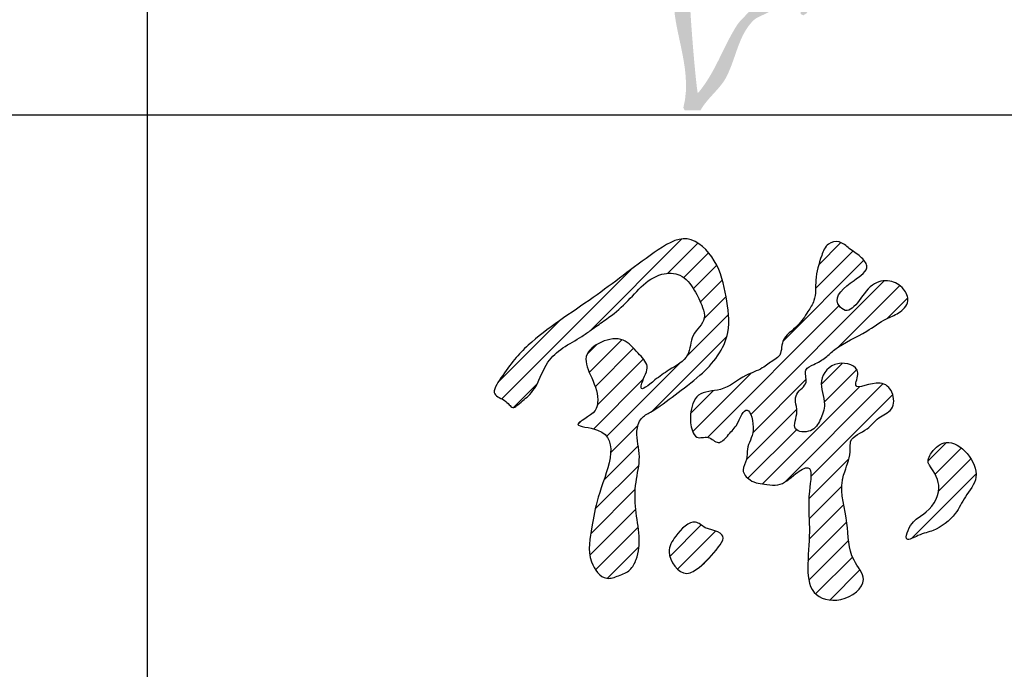
# Model space of a CAD drawing. Extents: x 1086373 to 3565405, y -619555 to 360881.
# Drawn here: x 1439186 to 1440213, y -493690 to -493013 of the extents above; entities that cross this region are included whole.
import ezdxf

# ---------------------------------------------------------------- set-up
doc = ezdxf.new("R2010")
doc.units = 0
doc.header["$LTSCALE"] = 1000
doc.header["$MEASUREMENT"] = 0
doc.layers.add('PUB_TITLE', color=4, linetype='Continuous')
doc.layers.add('签名', color=7, linetype='Continuous')

# ---------------------------------------------------------------- blocks, each defined once
blk = doc.blocks.new('A$C2D333F72')
h = blk.add_hatch(color=7)
h.dxf.hatch_style = 1
edge = h.paths.add_edge_path()
edge.add_spline(control_points=[(6.8157, 3.8164), (6.7657, 4.0358), (6.753, 4.4179), (6.8157, 4.6292)], knot_values=[18, 18, 18, 18, 19, 19, 19, 19], degree=3, periodic=0)
edge.add_spline(control_points=[(6.8157, 4.6292), (6.8157, 4.8109), (6.8157, 4.9926), (6.8157, 5.1744)], knot_values=[17, 17, 17, 17, 18, 18, 18, 18], degree=3, periodic=0)
edge.add_spline(control_points=[(6.8157, 5.1744), (6.8509, 5.2621), (6.8234, 5.4228), (6.8568, 5.555)], knot_values=[16, 16, 16, 16, 17, 17, 17, 17], degree=3, periodic=0)
edge.add_spline(control_points=[(6.8568, 5.555), (6.9138, 5.7803), (6.9658, 6.041), (7.0317, 6.2854)], knot_values=[15, 15, 15, 15, 16, 16, 16, 16], degree=3, periodic=0)
edge.add_spline(control_points=[(7.0317, 6.2854), (6.9701, 6.3087), (6.8831, 6.2903), (6.8568, 6.378)], knot_values=[14, 14, 14, 14, 15, 15, 15, 15], degree=3, periodic=0)
edge.add_spline(control_points=[(6.8568, 6.378), (6.8192, 6.378), (6.7814, 6.378), (6.7437, 6.378)], knot_values=[13, 13, 13, 13, 14, 14, 14, 14], degree=3, periodic=0)
edge.add_spline(control_points=[(6.7437, 6.378), (6.6754, 5.972), (6.9341, 5.4369), (6.5277, 5.2772)], knot_values=[12, 12, 12, 12, 13, 13, 13, 13], degree=3, periodic=0)
edge.add_spline(control_points=[(6.7335, 5.4727), (6.7403, 5.4761), (6.7471, 5.4795), (6.754, 5.483)], knot_values=[9, 9, 9, 9, 10, 10, 10, 10], degree=3, periodic=0)
edge.add_spline(control_points=[(6.7643, 5.483), (6.783, 5.3741), (6.7325, 4.9987), (6.6923, 4.8966)], knot_values=[7, 7, 7, 7, 8, 8, 8, 8], degree=3, periodic=0)
edge.add_spline(control_points=[(6.6923, 4.8966), (6.6923, 4.4441), (6.6923, 3.9913), (6.6923, 3.5388)], knot_values=[6, 6, 6, 6, 7, 7, 7, 7], degree=3, periodic=0)
edge.add_spline(control_points=[(6.6923, 3.5388), (6.6956, 3.4749), (6.7228, 3.4658), (6.7335, 3.4256)], knot_values=[5, 5, 5, 5, 6, 6, 6, 6], degree=3, periodic=0)
edge.add_spline(control_points=[(6.7335, 3.4256), (6.7335, 3.2678), (6.7335, 3.11), (6.7335, 2.9524)], knot_values=[4, 4, 4, 4, 5, 5, 5, 5], degree=3, periodic=0)
edge.add_spline(control_points=[(6.7335, 2.9524), (6.7335, 2.4855), (6.6866, 1.88), (6.7746, 1.5122)], knot_values=[3, 3, 3, 3, 4, 4, 4, 4], degree=3, periodic=0)
edge.add_spline(control_points=[(6.7746, 1.5122), (6.7991, 1.4098), (6.7471, 1.3322), (6.7335, 1.2756)], knot_values=[2, 2, 2, 2, 3, 3, 3, 3], degree=3, periodic=0)
edge.add_spline(control_points=[(6.7335, 1.2756), (6.7335, 1.0321), (6.7335, 0.7887), (6.7335, 0.5452)], knot_values=[1, 1, 1, 1, 2, 2, 2, 2], degree=3, periodic=0)
edge.add_spline(control_points=[(6.7335, 0.5452), (6.7633, 0.4071), (6.7749, 0.1956), (6.7746, 0)], knot_values=[0, 0, 0, 0, 1, 1, 1, 1], degree=3, periodic=0)
edge.add_spline(control_points=[(6.7746, 0), (6.802, 0), (6.8295, 0), (6.8568, 0)], knot_values=[26, 26, 26, 26, 27, 27, 27, 27], degree=3, periodic=0)
edge.add_spline(control_points=[(6.8568, 0), (6.8603, 0.0069), (6.8637, 0.0137), (6.8671, 0.0206)], knot_values=[25, 25, 25, 25, 26, 26, 26, 26], degree=3, periodic=0)
edge.add_spline(control_points=[(6.8671, 0.0206), (6.8875, 0.0501), (6.8568, 0.429), (6.8568, 0.5555)], knot_values=[24, 24, 24, 24, 25, 25, 25, 25], degree=3, periodic=0)
edge.add_spline(control_points=[(6.8568, 0.5555), (6.8568, 1.0492), (6.8568, 1.5431), (6.8568, 2.0368)], knot_values=[23, 23, 23, 23, 24, 24, 24, 24], degree=3, periodic=0)
edge.add_spline(control_points=[(6.8568, 2.0368), (6.8568, 2.2905), (6.8568, 2.5443), (6.8568, 2.798)], knot_values=[22, 22, 22, 22, 23, 23, 23, 23], degree=3, periodic=0)
edge.add_spline(control_points=[(6.8568, 2.798), (6.846, 2.8389), (6.8114, 2.8478), (6.8157, 2.9112)], knot_values=[21, 21, 21, 21, 22, 22, 22, 22], degree=3, periodic=0)
edge.add_spline(control_points=[(6.8157, 2.9112), (6.826, 2.9969), (6.8363, 3.0827), (6.8466, 3.1684)], knot_values=[20, 20, 20, 20, 21, 21, 21, 21], degree=3, periodic=0)
edge.add_spline(control_points=[(6.8466, 3.1684), (6.7936, 3.3376), (6.867, 3.5918), (6.8157, 3.8164)], knot_values=[19, 19, 19, 19, 20, 20, 20, 20], degree=3, periodic=0)
at = {"layer": '签名'}
h = blk.add_hatch(color=7, dxfattribs=at)
edge = h.paths.add_edge_path(flags=16)
edge.add_spline(control_points=[(4.1925, 4.8657), (4.1617, 4.8451), (4.1308, 4.8246), (4.0999, 4.804), (4.1325, 4.6467), (4.0209, 4.2958), (4.1205, 4.1559), (4.1828, 4.2215), (4.31, 4.7207), (4.2028, 4.8657), (4.1994, 4.8657), (4.1959, 4.8657), (4.1925, 4.8657)], knot_values=[0, 0, 0, 0, 1, 1, 1, 2, 2, 2, 3, 3, 3, 4, 4, 4, 4], degree=3, periodic=0)
edge = h.paths.add_edge_path()
edge.add_spline(control_points=[(1.5899, 1.615), (1.7256, 1.6138), (1.7774, 1.6751), (1.8574, 1.7282), (1.8866, 1.7037), (1.8994, 1.6953), (1.9499, 1.687), (1.9534, 1.6905), (1.9568, 1.6939), (1.9602, 1.6973), (1.97, 1.8768), (2.0886, 2.0204), (2.1557, 2.15), (2.2541, 2.3399), (2.2958, 2.5751), (2.3409, 2.798), (2.358, 2.798), (2.3751, 2.798), (2.3923, 2.798), (2.3991, 2.7946), (2.406, 2.7912), (2.4129, 2.7877), (2.4266, 2.6952), (2.4403, 2.6026), (2.4541, 2.5101), (2.4212, 2.3234), (2.3477, 1.913), (2.4335, 1.7282), (2.4369, 1.7282), (2.4403, 1.7282), (2.4438, 1.7282), (2.4548, 1.8286), (2.7832, 2.9421), (2.7832, 2.9421), (2.8587, 3.021), (2.9341, 3.0998), (3.0095, 3.1787), (3.0301, 3.1787), (3.0507, 3.1787), (3.0712, 3.1787), (3.0918, 3.1341), (3.1124, 3.0895), (3.133, 3.0449), (3.2181, 3.1032), (3.2253, 3.2288), (3.277, 3.3227), (3.3339, 3.4263), (3.4474, 3.5514), (3.5342, 3.6313), (3.5719, 3.6279), (3.6096, 3.6245), (3.6473, 3.621), (3.6492, 3.3594), (3.5902, 3.1507), (3.5753, 2.9215), (3.5787, 2.9215), (3.5821, 2.9215), (3.5856, 2.9215), (3.5924, 2.9387), (3.5993, 2.9558), (3.6062, 2.9729), (3.725, 3.0375), (3.7345, 3.2226), (3.8119, 3.333), (3.9041, 3.4645), (4.0257, 3.6491), (4.0588, 3.837), (4.0669, 3.8831), (3.9944, 4.2416), (3.9765, 4.2897), (3.9206, 4.4396), (3.9956, 4.946), (4.0279, 5.0715), (4.0519, 5.0681), (4.076, 5.0646), (4.0999, 5.0612), (4.1079, 5.0037), (4.1329, 4.9649), (4.1822, 4.948), (4.2026, 4.9864), (4.2077, 4.9795), (4.2645, 4.9789), (4.2645, 4.7355), (4.2645, 4.4919), (4.2645, 4.2485), (4.2432, 4.1971), (4.1644, 4.1185), (4.1411, 4.0634), (4.1111, 3.9925), (4.1857, 3.6859), (4.1925, 3.5799), (4.2165, 3.5833), (4.2406, 3.5867), (4.2645, 3.5902), (4.281, 3.7376), (4.4095, 3.86), (4.4394, 4.0325), (4.4939, 4.0436), (4.4977, 4.0503), (4.5526, 4.0325), (4.5581, 3.56), (4.1809, 3.4329), (4.0999, 3.0964), (4.2544, 3.1362), (4.4353, 3.267), (4.532, 3.3742), (4.5589, 3.3489), (4.5424, 3.352), (4.5938, 3.3433), (4.5913, 3.226), (4.5618, 3.2303), (4.5217, 3.1684), (4.4524, 3.0612), (4.4663, 2.8158), (4.4806, 2.6952), (4.484, 2.6952), (4.4874, 2.6952), (4.4909, 2.6952), (5.0226, 3.0695), (5.3618, 3.4593), (5.5813, 4.1559), (5.595, 4.1559), (5.6087, 4.1559), (5.6225, 4.1559), (5.6438, 4.0981), (5.6641, 4.0863), (5.6636, 3.9913), (5.6067, 3.9561), (5.6211, 3.8705), (5.6327, 3.7959), (5.6361, 3.7959), (5.6395, 3.7959), (5.643, 3.7959), (5.6464, 3.7959), (5.6498, 3.7959), (5.6533, 3.7959), (5.6658, 3.96), (5.8934, 4.4169), (6.0133, 4.444), (6.0168, 4.444), (6.0202, 4.444), (6.0236, 4.444), (6.095, 4.3146), (6.0643, 4.1776), (6.0853, 4.0016), (6.0888, 4.0016), (6.0922, 4.0016), (6.0956, 4.0016), (6.0991, 4.0016), (6.1025, 4.0016), (6.1059, 4.0016), (6.1155, 4.1006), (6.1448, 4.307), (6.1779, 4.3617), (6.1848, 4.3582), (6.1916, 4.3548), (6.1985, 4.3514), (6.2021, 4.1083), (6.1078, 3.4656), (6.0236, 3.2919), (5.9859, 3.2953), (5.9482, 3.2987), (5.9104, 3.3021), (5.9068, 3.6739), (5.9269, 4.0111), (5.9927, 4.2691), (5.9859, 4.2725), (5.979, 4.276), (5.9722, 4.2794), (5.6775, 4.0006), (5.751, 3.3151), (5.4784, 3.0861), (5.4612, 3.0895), (5.4441, 3.093), (5.427, 3.0964), (5.4054, 3.2826), (5.5057, 3.432), (5.4373, 3.5799), (5.4338, 3.5799), (5.4304, 3.5799), (5.427, 3.5799), (5.4025, 3.3487), (4.7092, 2.5933), (4.4292, 2.5923), (4.4133, 2.6355), (4.431, 2.6175), (4.388, 2.6334), (4.3948, 2.7599), (4.431, 3.1225), (4.316, 3.117), (4.2917, 3.0772), (3.9796, 2.8023), (3.925, 2.7569), (3.9011, 2.7569), (3.8771, 2.7569), (3.853, 2.7569), (3.8632, 2.9939), (4.0592, 3.202), (4.1411, 3.3844), (4.1825, 3.4768), (4.1006, 3.5818), (4.0896, 3.6621), (4.0863, 3.6621), (4.0828, 3.6621), (4.0794, 3.6621), (4.076, 3.6621), (4.0725, 3.6621), (4.0691, 3.6621), (4.0331, 3.4594), (3.5909, 2.6149), (3.4622, 2.5101), (3.4416, 2.5238), (3.421, 2.5374), (3.4005, 2.5512), (3.4175, 2.8543), (3.5338, 3.1789), (3.5548, 3.4976), (3.5445, 3.4941), (3.5342, 3.4907), (3.5239, 3.4873), (3.5136, 3.4873), (3.5033, 3.4873), (3.493, 3.4873), (3.4329, 3.307), (3.2742, 3.0923), (3.1947, 2.9112), (3.1947, 2.8495), (3.1947, 2.7877), (3.1947, 2.726), (3.117, 2.552), (3.1341, 2.306), (3.0095, 2.1809), (2.9752, 2.198), (2.941, 2.2151), (2.9066, 2.2323), (2.9113, 2.4365), (3.034, 2.5669), (3.0712, 2.726), (3.1043, 2.8674), (3.0388, 2.9362), (3.0301, 3.0449), (2.658, 2.9059), (2.6394, 1.6898), (2.3718, 1.327), (2.358, 1.3304), (2.3443, 1.3338), (2.3306, 1.3373), (2.3271, 1.6973), (2.3237, 2.0574), (2.3203, 2.4175), (2.3134, 2.4175), (2.3066, 2.4175), (2.2997, 2.4175), (2.2865, 2.2432), (1.9169, 1.29), (1.8162, 1.2756), (1.8094, 1.279), (1.8025, 1.2824), (1.7956, 1.2859), (1.7991, 1.3691), (1.8118, 1.5149), (1.775, 1.5636), (1.7168, 1.5225), (1.6585, 1.4814), (1.6002, 1.4402), (1.5934, 1.4025), (1.5865, 1.3647), (1.5797, 1.327), (1.5437, 1.2847), (1.4648, 1.2742), (1.4254, 1.2345), (1.3108, 1.1194), (1.2966, 0.9606), (1.2196, 0.8024), (1.1723, 0.7051), (1.0664, 0.631), (1.0138, 0.5349), (0.9727, 0.5349), (0.9315, 0.5349), (0.8904, 0.5349), (0.887, 0.5418), (0.8836, 0.5487), (0.8801, 0.5555), (0.9665, 0.8858), (0.7533, 1.2334), (0.8184, 1.4916), (0.9203, 1.5079), (0.9041, 1.5802), (0.9521, 1.6459), (0.9727, 1.6494), (0.9933, 1.6528), (1.0138, 1.6562), (1.0172, 1.6356), (1.0207, 1.615), (1.0241, 1.5945), (0.9933, 1.543), (0.9624, 1.4916), (0.9315, 1.4402), (0.9214, 1.4042), (0.9792, 0.7004), (0.9933, 0.6686), (1.1342, 0.8348), (1.1869, 1.0264), (1.3019, 1.2036), (1.3321, 1.25), (1.4074, 1.3031), (1.4254, 1.3579), (1.4254, 1.4539), (1.4254, 1.5499), (1.4254, 1.6459), (1.5935, 1.9476), (1.4349, 2.5784), (1.5077, 2.9524), (1.5383, 3.11), (1.6094, 3.6877), (1.5797, 3.909), (1.5762, 3.909), (1.5728, 3.909), (1.5694, 3.909), (1.3759, 3.7398), (0.3487, 3.2118), (0.0263, 3.2096), (-0.0079, 3.2797), (-0.0491, 3.2343), (-0.056, 3.3433), (-0.0223, 3.3563), (-0.0314, 3.3584), (-0.0046, 3.3742), (0.0332, 3.3742), (0.0708, 3.3742), (0.1086, 3.3742), (0.1086, 3.3604), (0.1086, 3.3467), (0.1086, 3.333), (0.0949, 3.3261), (0.0811, 3.3192), (0.0674, 3.3124), (0.0708, 3.309), (0.0743, 3.3055), (0.0777, 3.3021), (0.3754, 3.2992), (1.0772, 3.7249), (1.3122, 3.8679), (1.4268, 3.9377), (1.5503, 3.9418), (1.6208, 4.0531), (1.6754, 4.1987), (1.6169, 4.5), (1.6722, 4.6394), (1.7679, 4.8806), (1.7719, 5.2333), (1.8471, 5.483), (1.8818, 5.4982), (1.8743, 5.5034), (1.9191, 5.5139), (1.9602, 5.4967), (2.0014, 5.4795), (2.0425, 5.4624), (2.0425, 5.4589), (2.0425, 5.4555), (2.0425, 5.4521), (2.0391, 5.4486), (2.0357, 5.4452), (2.0322, 5.4418), (1.9829, 5.4375), (1.9514, 5.4344), (1.9294, 5.4007), (1.8053, 5.116), (1.735, 4.3938), (1.7133, 4.0839), (1.916, 4.1315), (2.1909, 4.4186), (2.2483, 4.588), (2.1979, 4.6435), (2.1641, 4.7158), (2.094, 4.7526), (2.1148, 4.8124), (2.0824, 4.8146), (2.0837, 4.8966), (2.0974, 4.8966), (2.1112, 4.8966), (2.1248, 4.8966), (2.1643, 4.8065), (2.2654, 4.7479), (2.3306, 4.6806), (2.3342, 4.2081), (1.9027, 4.2349), (1.7236, 3.9811), (1.6244, 3.8403), (1.7163, 3.5717), (1.6619, 3.3844), (1.6105, 3.2074), (1.6692, 2.7856), (1.6311, 2.6437), (1.5812, 2.4582), (1.5896, 1.9931), (1.5899, 1.615)], knot_values=[0, 0, 0, 0, 1, 1, 1, 2, 2, 2, 3, 3, 3, 4, 4, 4, 5, 5, 5, 6, 6, 6, 7, 7, 7, 8, 8, 8, 9, 9, 9, 10, 10, 10, 11, 11, 11, 12, 12, 12, 13, 13, 13, 14, 14, 14, 15, 15, 15, 16, 16, 16, 17, 17, 17, 18, 18, 18, 19, 19, 19, 20, 20, 20, 21, 21, 21, 22, 22, 22, 23, 23, 23, 24, 24, 24, 25, 25, 25, 26, 26, 26, 27, 27, 27, 28, 28, 28, 29, 29, 29, 30, 30, 30, 31, 31, 31, 32, 32, 32, 33, 33, 33, 34, 34, 34, 35, 35, 35, 36, 36, 36, 37, 37, 37, 38, 38, 38, 39, 39, 39, 40, 40, 40, 41, 41, 41, 42, 42, 42, 43, 43, 43, 44, 44, 44, 45, 45, 45, 46, 46, 46, 47, 47, 47, 48, 48, 48, 49, 49, 49, 50, 50, 50, 51, 51, 51, 52, 52, 52, 53, 53, 53, 54, 54, 54, 55, 55, 55, 56, 56, 56, 57, 57, 57, 58, 58, 58, 59, 59, 59, 60, 60, 60, 61, 61, 61, 62, 62, 62, 63, 63, 63, 64, 64, 64, 65, 65, 65, 66, 66, 66, 67, 67, 67, 68, 68, 68, 69, 69, 69, 70, 70, 70, 71, 71, 71, 72, 72, 72, 73, 73, 73, 74, 74, 74, 75, 75, 75, 76, 76, 76, 77, 77, 77, 78, 78, 78, 79, 79, 79, 80, 80, 80, 81, 81, 81, 82, 82, 82, 83, 83, 83, 84, 84, 84, 85, 85, 85, 86, 86, 86, 87, 87, 87, 88, 88, 88, 89, 89, 89, 90, 90, 90, 91, 91, 91, 92, 92, 92, 93, 93, 93, 94, 94, 94, 95, 95, 95, 96, 96, 96, 97, 97, 97, 98, 98, 98, 99, 99, 99, 100, 100, 100, 101, 101, 101, 102, 102, 102, 103, 103, 103, 104, 104, 104, 105, 105, 105, 106, 106, 106, 107, 107, 107, 108, 108, 108, 109, 109, 109, 110, 110, 110, 111, 111, 111, 112, 112, 112, 113, 113, 113, 114, 114, 114, 115, 115, 115, 116, 116, 116, 117, 117, 117, 118, 118, 118, 119, 119, 119, 120, 120, 120, 121, 121, 121, 122, 122, 122, 123, 123, 123, 124, 124, 124, 125, 125, 125, 126, 126, 126, 127, 127, 127, 128, 128, 128, 129, 129, 129, 130, 130, 130, 131, 131, 131, 132, 132, 132, 132], degree=3, periodic=0)
edge = h.paths.add_edge_path()
edge.add_spline(control_points=[(6.2088, 4.5366), (6.2524, 4.5096), (6.2524, 4.4003), (6.2191, 4.3617), (6.2122, 4.3651), (6.2054, 4.3685), (6.1985, 4.372), (6.2019, 4.4268), (6.2054, 4.4817), (6.2088, 4.5366)], knot_values=[0, 0, 0, 0, 1, 1, 1, 2, 2, 2, 3, 3, 3, 3], degree=3, periodic=0)
at = {"layer": '签名', "color": 7, "lineweight": 9}
blk.add_open_spline([(6.7746, 0), (6.7749, 0.1956), (6.7633, 0.4071), (6.7335, 0.5452), (6.7335, 0.7887), (6.7335, 1.0321), (6.7335, 1.2756), (6.7471, 1.3322), (6.7991, 1.4098), (6.7746, 1.5122), (6.6866, 1.88), (6.7335, 2.4855), (6.7335, 2.9524), (6.7335, 3.11), (6.7335, 3.2678), (6.7335, 3.4256), (6.7228, 3.4658), (6.6956, 3.4749), (6.6923, 3.5388), (6.6923, 3.9913), (6.6923, 4.4441), (6.6923, 4.8966), (6.7325, 4.9987), (6.783, 5.3741), (6.7643, 5.483), (6.7608, 5.483), (6.7574, 5.483), (6.754, 5.483), (6.7471, 5.4795), (6.7403, 5.4761), (6.7335, 5.4727), (6.7287, 5.3683), (6.6118, 5.2495), (6.5277, 5.2258), (6.5277, 5.243), (6.5277, 5.2601), (6.5277, 5.2772), (6.9341, 5.4369), (6.6754, 5.972), (6.7437, 6.378), (6.7814, 6.378), (6.8192, 6.378), (6.8568, 6.378), (6.8831, 6.2903), (6.9701, 6.3087), (7.0317, 6.2854), (6.9658, 6.041), (6.9138, 5.7803), (6.8568, 5.555), (6.8234, 5.4228), (6.8509, 5.2621), (6.8157, 5.1744), (6.8157, 4.9926), (6.8157, 4.8109), (6.8157, 4.6292), (6.753, 4.4179), (6.7657, 4.0358), (6.8157, 3.8164), (6.867, 3.5918), (6.7936, 3.3376), (6.8466, 3.1684), (6.8363, 3.0827), (6.826, 2.9969), (6.8157, 2.9112), (6.8114, 2.8478), (6.846, 2.8389), (6.8568, 2.798), (6.8568, 2.5443), (6.8568, 2.2905), (6.8568, 2.0368), (6.8568, 1.5431), (6.8568, 1.0492), (6.8568, 0.5555), (6.8568, 0.429), (6.8875, 0.0501), (6.8671, 0.0206), (6.8637, 0.0137), (6.8603, 0.0069), (6.8568, 0), (6.8295, 0), (6.802, 0), (6.7746, 0)], degree=3, knots=[0, 0, 0, 0, 1, 1, 1, 2, 2, 2, 3, 3, 3, 4, 4, 4, 5, 5, 5, 6, 6, 6, 7, 7, 7, 8, 8, 8, 9, 9, 9, 10, 10, 10, 11, 11, 11, 12, 12, 12, 13, 13, 13, 14, 14, 14, 15, 15, 15, 16, 16, 16, 17, 17, 17, 18, 18, 18, 19, 19, 19, 20, 20, 20, 21, 21, 21, 22, 22, 22, 23, 23, 23, 24, 24, 24, 25, 25, 25, 26, 26, 26, 27, 27, 27, 27], dxfattribs=at)

msp = doc.modelspace()

# ---------------------------------------------------------------- hatches: boundary and pattern name
h = msp.add_hatch()
h.set_pattern_fill('ANSI31', color=256, scale=120)
h.set_pattern_definition([(45, (941924.416, -597901.164), (-10.6066017, 10.6066017), [])])
edge = h.paths.add_edge_path()
edge.add_spline(control_points=[(1439848.6, -493388.5), (1439853.4, -493384.9), (1439864.6, -493376.5), (1439886.3, -493365.9), (1439885, -493340.6), (1439902.6, -493328.2), (1439897.8, -493309.7), (1439890.2, -493294.7), (1439877.2, -493276.8), (1439843, -493277.1), (1439823.1, -493306.7), (1439798.2, -493325.3), (1439783.2, -493335.6), (1439769.5, -493345.7), (1439752.6, -493353.9), (1439733.9, -493370.7), (1439728.2, -493390.5), (1439717.2, -493405.7), (1439708.9, -493411.1), (1439700, -493419.8), (1439693.1, -493408.3), (1439676, -493404.6), (1439695, -493375.5), (1439721.9, -493343.1), (1439785.8, -493303.8), (1439833.5, -493265), (1439882.7, -493232.5), (1439915.3, -493264.9), (1439923, -493300.6), (1439929.8, -493345.5), (1439901.6, -493381.1), (1439869.9, -493403.4), (1439850.3, -493419), (1439832.6, -493428), (1439827.7, -493446.6), (1439835, -493468.5), (1439827.5, -493495.6), (1439827.8, -493523.5), (1439833.3, -493550), (1439831.7, -493572), (1439823.3, -493587.7), (1439811.2, -493592.5), (1439794.4, -493598.5), (1439776.2, -493573.5), (1439783.3, -493542.5), (1439789, -493501.2), (1439820.4, -493439.7), (1439755.6, -493436.7), (1439786.3, -493425.3), (1439790.6, -493406.3), (1439784, -493388), (1439771.7, -493363.5), (1439792.5, -493346.8), (1439816.5, -493343.5), (1439829.5, -493359.5), (1439845, -493374.4), (1439836.1, -493386.5), (1439832.7, -493402), (1439841.6, -493394.4), (1439848.6, -493388.5)], knot_values=[0, 0, 0, 0, 18.129568, 42.906668, 64.019634, 85.447967, 96.510964, 116.576744, 138.271241, 157.068499, 208.267302, 234.689116, 251.170539, 262.707538, 285.84041, 307.518731, 335.542011, 345.966594, 362.530348, 367.474776, 377.905886, 391.99728, 409.82896, 454.208899, 538.280347, 617.408376, 654.593593, 690.61561, 730.26801, 767.326123, 820.584986, 853.589075, 884.903781, 896.440778, 910.622386, 937.213559, 964.054782, 992.425189, 1020.46068, 1044.972573, 1057.52598, 1070.813888, 1083.367289, 1106.693416, 1143.306935, 1174.80606, 1244.787468, 1265.90406, 1289.036932, 1297.279964, 1323.924482, 1346.896096, 1368.574417, 1391.475695, 1411.877101, 1428.371422, 1447.168679, 1451.832156, 1468.39591, 1468.39591, 1468.39591, 1468.39591], degree=3, periodic=0)
edge = h.paths.add_edge_path()
edge.add_spline(control_points=[(1439933.5, -493436.2), (1439930.7, -493439.6), (1439925.4, -493445.8), (1439914.6, -493457.5), (1439904.8, -493445.4), (1439892.3, -493451.1), (1439885.8, -493438.3), (1439884.6, -493423.6), (1439891.4, -493399.5), (1439921, -493401.2), (1439939.1, -493384), (1439959.9, -493378), (1439969.6, -493369.1), (1439981.4, -493363.2), (1439979.1, -493344.2), (1439998, -493333.9), (1440007.1, -493318.7), (1440017, -493303.7), (1440015, -493282.4), (1440020.8, -493263.3), (1440027.2, -493245.9), (1440041.9, -493242.9), (1440051.6, -493252.8), (1440062.2, -493258.6), (1440074.5, -493272.8), (1440052.9, -493286.5), (1440032.4, -493303.1), (1440053.9, -493325.7), (1440067.2, -493288.2), (1440093.1, -493283.4), (1440108.2, -493291.7), (1440115.3, -493307.6), (1440103.4, -493319.8), (1440086.5, -493325.3), (1440066.2, -493341.8), (1440042.2, -493350.4), (1440026.4, -493366), (1440016.2, -493371.7), (1440002.4, -493377.3), (1440010.1, -493393.4), (1439995.9, -493400), (1439994.5, -493412.2), (1439999, -493423.4), (1439988.8, -493442.3), (1440013.1, -493444), (1440021.7, -493429.8), (1440028.3, -493411.4), (1440016.8, -493389.2), (1440036, -493366.3), (1440066.1, -493375.2), (1440051.4, -493403), (1440082.6, -493385.9), (1440098.1, -493400.6), (1440098.6, -493420.9), (1440080.4, -493426.8), (1440070.8, -493442), (1440051.5, -493447.2), (1440053, -493466.5), (1440048.2, -493478.7), (1440044.7, -493489.4), (1440041.7, -493507.2), (1440051.3, -493535.7), (1440049.2, -493571.7), (1440074.4, -493599.2), (1440043.6, -493622.8), (1440009, -493613.6), (1440007.2, -493576.9), (1440011.2, -493541.2), (1440007.1, -493514.1), (1440014.5, -493473.6), (1439991.6, -493487.9), (1439981, -493499.4), (1439962.9, -493497), (1439949, -493495.8), (1439937.5, -493482.6), (1439945.5, -493471.8), (1439943.8, -493456.8), (1439954.8, -493443.4), (1439945.6, -493409.9), (1439937.4, -493427.7), (1439933.5, -493436.2)], knot_values=[0, 0, 0, 0, 14.30798, 25.874763, 37.790618, 49.360659, 57.463743, 74.552253, 96.381212, 119.804353, 150.077833, 168.90769, 182.78783, 189.7279, 206.172547, 228.631922, 246.922044, 259.856122, 281.193838, 307.426529, 321.404603, 332.798034, 345.264242, 359.905496, 371.481326, 391.682674, 421.333525, 429.518748, 468.99884, 487.687566, 504.259362, 517.457126, 533.190718, 547.262612, 571.580426, 609.908456, 622.68447, 636.612794, 647.0229, 659.541069, 675.274658, 683.456807, 693.80893, 711.885166, 727.452129, 742.884751, 759.329398, 784.179552, 808.907186, 831.733709, 844.825151, 870.224431, 885.968202, 903.327064, 919.520561, 935.878719, 957.886071, 965.295959, 989.895617, 997.304238, 998.940667, 1044.018624, 1083.388262, 1105.654398, 1137.077199, 1165.821647, 1195.915332, 1233.875848, 1272.08374, 1296.497797, 1310.569694, 1332.577046, 1344.147091, 1362.223328, 1374.956742, 1386.526784, 1397.195642, 1417.795865, 1439.757746, 1459.524981, 1459.524981, 1459.524981, 1459.524981], degree=3, periodic=0)
edge = h.paths.add_edge_path(flags=17)
edge.add_spline(control_points=[(1439900.9, -493542.6), (1439910.5, -493545.2), (1439924.7, -493549), (1439910.3, -493569), (1439900, -493580.6), (1439877.2, -493596.2), (1439858.1, -493569.8), (1439870.8, -493549.6), (1439887.2, -493531.6), (1439897.7, -493540), (1439900.9, -493542.6)], knot_values=[0, 0, 0, 0, 21.745938, 32.093201, 61.583714, 75.655608, 104.687504, 122.347228, 147.794151, 159.19355, 159.19355, 159.19355, 159.19355], degree=3, periodic=0)
edge = h.paths.add_edge_path()
edge.add_spline(control_points=[(1440134.9, -493477.2), (1440139.9, -493485.1), (1440151.1, -493502.5), (1440132.9, -493527.4), (1440115.9, -493535.3), (1440106, -493559.7), (1440125.6, -493548.6), (1440142.2, -493545.6), (1440162.1, -493530.9), (1440171.6, -493509.1), (1440194.2, -493484.8), (1440160, -493443.5), (1440137.8, -493461.2), (1440131.9, -493473.3), (1440134.6, -493476.9), (1440134.9, -493477.2)], knot_values=[0, 0, 0, 0, 26.115264, 57.71163, 72.792938, 90.148003, 102.224858, 119.067345, 148.007462, 168.210518, 191.491863, 239.177764, 257.684617, 269.984449, 271.142034, 271.142034, 271.142034, 271.142034], degree=3, periodic=0)

# ---------------------------------------------------------------- linework, layer by layer
for points in [[(1439848.6, -493388.5), (1439863.5, -493378.1), (1439882.7, -493362.5), (1439888.6, -493342.2), (1439900.1, -493324.1), (1439898.4, -493313.2), (1439889.7, -493295.1), (1439874.7, -493279.4), (1439855.9, -493278.5), (1439816, -493310.6), (1439795.4, -493327.1), (1439781.9, -493336.6), (1439772.5, -493343.2), (1439752.7, -493355.2), (1439737, -493370.2), (1439724.4, -493395.2), (1439718.2, -493403.6), (1439705.7, -493414.4), (1439701.6, -493417.2), (1439693.2, -493411), (1439681.6, -493403.1), (1439688, -493386.5), (1439716.5, -493352.4), (1439784.3, -493302.7), (1439848, -493255.8), (1439882.4, -493241.7), (1439910.5, -493264.4), (1439922.8, -493302), (1439924.7, -493339.1), (1439895.6, -493383.7), (1439869.6, -493404), (1439844, -493422), (1439834.6, -493428.6), (1439829.9, -493442), (1439832.4, -493468.5), (1439828.9, -493495.1), (1439828.7, -493523.5), (1439832.1, -493551.3), (1439829.1, -493575.6), (1439822.5, -493586.3), (1439810.8, -493592.5), (1439798.5, -493595.1), (1439782.5, -493578.1), (1439783, -493541.5), (1439789.5, -493510.7), (1439788.7, -493440.7), (1439768.4, -493434.8), (1439786.3, -493420.2), (1439788.9, -493412.4), (1439782.7, -493386.4), (1439777.1, -493364.2), (1439792.8, -493349.1), (1439815.6, -493347.2), (1439831, -493360.6), (1439840.5, -493374.1), (1439835, -493392), (1439834.2, -493396.6), (1439848.6, -493388.5)], [(1439933.5, -493436.2), (1439924.2, -493447), (1439914.7, -493453.7), (1439904, -493448.5), (1439892.4, -493448.1), (1439887.8, -493441.5), (1439885.8, -493424.5), (1439894.2, -493404.4), (1439916.9, -493398.4), (1439943.5, -493383.9), (1439960.6, -493376.1), (1439972, -493368.2), (1439977.6, -493364.2), (1439982.1, -493348.3), (1439997.4, -493331.9), (1440008.2, -493317.2), (1440014.4, -493305.8), (1440016.4, -493284.6), (1440022.5, -493259), (1440029.6, -493247), (1440040.8, -493244.8), (1440051.2, -493251.6), (1440063, -493260.3), (1440069.6, -493269.8), (1440056.2, -493284.9), (1440039.5, -493309.4), (1440045.1, -493315.3), (1440075.3, -493289.9), (1440093.5, -493285.6), (1440107.8, -493293.9), (1440112.3, -493306.3), (1440102.6, -493318.7), (1440090, -493324.8), (1440069.4, -493337.8), (1440036.2, -493357), (1440026.5, -493365.2), (1440014.4, -493372.3), (1440005.9, -493378.2), (1440006.2, -493390.8), (1439996.6, -493403.2), (1439995.2, -493411.3), (1439996.7, -493421.5), (1439995.3, -493439.5), (1440010.7, -493441.4), (1440021, -493429.9), (1440025.4, -493414), (1440022.2, -493389.4), (1440039.5, -493371.6), (1440060.2, -493381.1), (1440058, -493394), (1440083.3, -493391.8), (1440095.7, -493401.4), (1440095.2, -493418.8), (1440082, -493428.1), (1440070, -493439.3), (1440052.7, -493452.9), (1440052.3, -493460.3), (1440046.5, -493484.2), (1440044.4, -493491.3), (1440044.1, -493492.9), (1440048.8, -493537.7), (1440056.2, -493576.4), (1440066, -493596.4), (1440042.4, -493617.2), (1440014.6, -493609.8), (1440008.1, -493580.5), (1440009.7, -493542.5), (1440009.7, -493504.3), (1440008.2, -493480), (1439995.5, -493486.1), (1439976.8, -493497.8), (1439965.3, -493497.4), (1439947.8, -493492.7), (1439940.5, -493482.3), (1439944.1, -493471.3), (1439945.1, -493460.6), (1439951, -493440.9), (1439944.7, -493419.9), (1439933.5, -493436.2)], [(1440134.9, -493477.2), (1440144.8, -493501.4), (1440128.5, -493528.4), (1440116.8, -493538), (1440111.5, -493554.5), (1440122.9, -493550.7), (1440138.8, -493545.2), (1440161.8, -493527.6), (1440172.3, -493510.3), (1440183.3, -493489.8), (1440152.3, -493453.7), (1440137.1, -493464.3), (1440134.2, -493476.2), (1440134.9, -493477.2)], [(1439900.9, -493542.6), (1439919.8, -493553.4), (1439914.9, -493562.5), (1439894.6, -493583.9), (1439881.9, -493590), (1439863.4, -493567.6), (1439870.3, -493551.4), (1439891.1, -493536.8), (1439900.9, -493542.6)]]:
    msp.add_spline(points, degree=3)
at = {"layer": 'PUB_TITLE'}
for p, q in [((1439319.5, -495719.6), (1439319.5, -491809.4)), ((1443508.4, -493112.8), (1436991.4, -493112.8))]:
    msp.add_line(p, q, dxfattribs=at)

# ---------------------------------------------------------------- block references
at = {"xscale": 133.5993126348029, "yscale": 133.5993126348029, "zscale": 133.5993126348029}
msp.add_blockref('A$C2D333F72', (1439760.7, -493179.2), dxfattribs=at)

doc.saveas('drawing.dxf')
